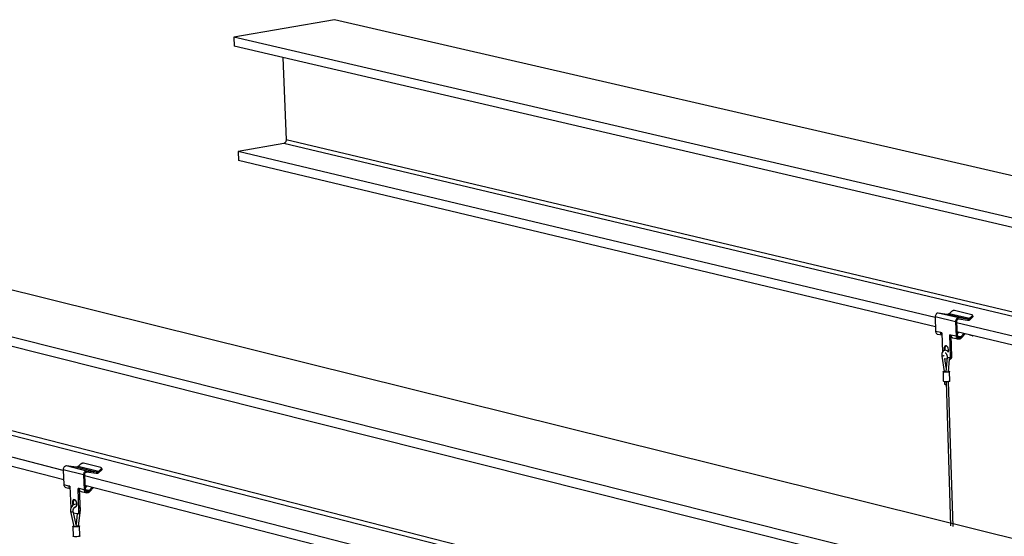
# Model space of a CAD drawing. Units: inches. Extents: x 2.6 to 65.4, y 3.4 to 11.9.
# Drawn here: x 30.6 to 31.9, y 8.6 to 9.3 of the extents above; entities that cross this region are included whole.
import ezdxf

# ---------------------------------------------------------------- set-up
doc = ezdxf.new("R2010")
doc.units = ezdxf.units.IN
doc.header["$MEASUREMENT"] = 0
doc.layers.get('0').update_dxf_attribs({"linetype": 'CONTINUOUS'})
doc.layers.add('DETAIL', color=4, linetype='CONTINUOUS')

# ---------------------------------------------------------------- blocks, each defined once
blk = doc.blocks.new('CMA')
at = {"linetype": 'Continuous'}
for p, q in [((-35.0799, 15.7794), (-35.5159, 15.7031)), ((-14.7198, 11.0906), (-35.0799, 15.7794)), ((-35.5159, 15.7031), (-35.5143, 15.6648)), ((-15.1621, 10.9726), (-35.5159, 15.7031)), ((-15.1631, 10.9256), (-35.5143, 15.6648)), ((-35.303, 15.6149), (-35.289, 15.2587)), ((-35.2994, 15.2435), (-35.4961, 15.2082)), ((-14.9744, 10.4202), (-35.2994, 15.2435)), ((-14.963, 10.4395), (-35.289, 15.2587)), ((-32.4778, 14.489), (-35.4961, 15.2082)), ((-35.4961, 15.2082), (-35.4946, 15.1699)), ((-18.3848, 10.1135), (-38.6672, 15.1519)), ((-32.4766, 14.4494), (-35.4946, 15.1699)), ((-18.864, 9.9858), (-39.1321, 15.0705)), ((-18.8644, 9.9369), (-39.1301, 15.031)), ((-18.6532, 9.4149), (-38.8965, 14.598)), ((-18.641, 9.435), (-38.8856, 14.6138)), ((-32.376, 14.4873), (-32.4645, 14.5083)), ((-32.4257, 14.5028), (-32.4645, 14.5083)), ((-32.3373, 14.4818), (-32.4257, 14.5028)), ((-32.408, 14.5146), (-32.4174, 14.5058)), ((-32.329, 14.4848), (-32.4174, 14.5058)), ((-32.3192, 14.5013), (-32.3949, 14.5193)), ((-32.3147, 14.4957), (-32.317, 14.4999)), ((-32.3895, 14.4713), (-32.4779, 14.4924)), ((-32.4779, 14.4924), (-32.476, 14.4292)), ((-32.3895, 14.4713), (-32.3875, 14.4081)), ((-32.3853, 14.4721), (-32.3833, 14.4089)), ((-31.4589, 14.2462), (-32.3851, 14.4669)), ((-32.3382, 14.4765), (-32.377, 14.482)), ((-32.3373, 14.4818), (-32.376, 14.4873)), ((-32.3196, 14.4936), (-32.329, 14.4848)), ((-32.3173, 14.4894), (-32.3267, 14.4806)), ((-32.3173, 14.4894), (-32.3196, 14.4936)), ((-32.4539, 14.4239), (-32.476, 14.4292)), ((-32.4682, 14.4177), (-32.4492, 14.4138)), ((-32.4494, 14.4229), (-32.4539, 14.4239)), ((-32.4494, 14.4229), (-32.4468, 14.339)), ((-32.4097, 14.4134), (-32.4141, 14.4144)), ((-32.4111, 14.3196), (-32.4141, 14.4144)), ((-32.3828, 14.4265), (-32.3843, 14.4269)), ((-31.4578, 14.2062), (-32.3839, 14.4273)), ((-32.3837, 14.4164), (-32.3757, 14.4252)), ((-32.3671, 14.405), (-32.3535, 14.4199)), ((-32.3646, 14.4012), (-32.3486, 14.4187)), ((-32.3875, 14.4081), (-32.4097, 14.4134)), ((-32.4097, 14.4134), (-32.4069, 14.3204)), ((-32.4019, 14.4018), (-32.3798, 14.3965)), ((-32.3671, 14.405), (-32.3833, 14.4089)), ((-32.371, 14.4027), (-32.3827, 14.4055)), ((-32.3763, 14.4017), (-32.3806, 14.4028)), ((-32.3763, 14.4017), (-32.371, 14.4027)), ((-32.3761, 14.3964), (-32.3708, 14.3975)), ((-32.3164, 14.4107), (-32.3258, 14.4129)), ((-36.254, 13.8268), (-38.0741, 14.2949)), ((-32.449, 14.3222), (-32.4391, 14.2557)), ((-32.4375, 14.3123), (-32.4372, 14.3122)), ((-32.4372, 14.3122), (-32.4269, 14.3097)), ((-32.4303, 14.273), (-32.436, 14.3119)), ((-32.4261, 14.3181), (-32.432, 14.254)), ((-32.4206, 14.2542), (-32.4156, 14.3082)), ((-32.4169, 14.3157), (-32.4162, 14.3159)), ((-32.4169, 14.3079), (-32.413, 14.3087)), ((-32.4111, 14.3196), (-32.4069, 14.3204)), ((-36.2522, 13.786), (-38.0722, 14.255)), ((-32.444, 14.2546), (-32.4427, 14.2134)), ((-32.4145, 14.2141), (-32.4158, 14.2553)), ((-32.4377, 14.2113), (-32.4374, 14.2008)), ((-32.4306, 14.2108), (-32.4112, 13.5874)), ((-32.3999, 13.5846), (-32.4198, 14.2116)), ((-36.1668, 13.8077), (-36.2541, 13.8302)), ((-36.2541, 13.8302), (-36.2513, 13.7651)), ((-36.1525, 13.8242), (-36.2398, 13.8467)), ((-36.1983, 13.8413), (-36.2398, 13.8467)), ((-36.111, 13.8189), (-36.1983, 13.8413)), ((-36.1795, 13.8535), (-36.1895, 13.8444)), ((-36.1022, 13.822), (-36.1895, 13.8444)), ((-36.0913, 13.8392), (-36.1661, 13.8584)), ((-36.112, 13.8134), (-36.1535, 13.8188)), ((-36.111, 13.8189), (-36.1525, 13.8242)), ((-36.0922, 13.8311), (-36.1022, 13.822)), ((-36.0897, 13.8268), (-36.0997, 13.8177)), ((-36.0897, 13.8268), (-36.0922, 13.8311)), ((-36.0868, 13.8336), (-36.0893, 13.8379)), ((-36.1668, 13.8077), (-36.164, 13.7426)), ((-36.1623, 13.8086), (-36.1595, 13.7434)), ((-33.9595, 13.2367), (-36.162, 13.8032)), ((-36.2295, 13.7595), (-36.2513, 13.7651)), ((-36.2432, 13.7533), (-36.2248, 13.7494)), ((-36.2252, 13.7583), (-36.2295, 13.7595)), ((-36.2252, 13.7583), (-36.2211, 13.6632)), ((-36.1859, 13.7482), (-36.1902, 13.7493)), ((-36.1861, 13.6516), (-36.1902, 13.7493)), ((-36.164, 13.7426), (-36.1859, 13.7482)), ((-36.1855, 13.7453), (-36.1816, 13.6525)), ((-36.1777, 13.7364), (-36.1559, 13.7308)), ((-33.958, 13.1949), (-36.1603, 13.7624)), ((-36.1599, 13.7496), (-36.1505, 13.7597)), ((-36.1422, 13.7396), (-36.1595, 13.7434)), ((-36.1463, 13.7372), (-36.159, 13.7405)), ((-36.1519, 13.7361), (-36.1568, 13.7374)), ((-36.1519, 13.7361), (-36.1463, 13.7372)), ((-36.1517, 13.7307), (-36.146, 13.7317)), ((-36.1422, 13.7396), (-36.1286, 13.7541)), ((-36.1394, 13.7356), (-36.1234, 13.7527)), ((-36.2222, 13.6484), (-36.209, 13.584)), ((-36.1972, 13.585), (-36.2107, 13.6507)), ((-36.1876, 13.5863), (-36.1801, 13.6548)), ((-36.1861, 13.6516), (-36.1816, 13.6525)), ((-36.2093, 13.6436), (-36.1943, 13.6397)), ((-36.1943, 13.6397), (-36.1988, 13.5924)), ((-36.192, 13.6396), (-36.1874, 13.6405)), ((-36.213, 13.5847), (-36.2112, 13.5423)), ((-36.1972, 13.5845), (-36.1972, 13.585)), ((-36.1819, 13.5433), (-36.1837, 13.5857))]:
    blk.add_line(p, q, dxfattribs=at)
at = {"linetype": 'Continuous', "flags": 128}
for points in [[(-35.289, 15.2587), (-35.2891, 15.2561), (-35.2896, 15.2535), (-35.2905, 15.251), (-35.2918, 15.2488), (-35.2934, 15.2468), (-35.2952, 15.2452), (-35.2972, 15.2441), (-35.2994, 15.2435)], [(-32.4645, 14.5083), (-32.467, 14.5083), (-32.4695, 14.5076), (-32.4718, 14.5061), (-32.474, 14.5041), (-32.4757, 14.5016), (-32.477, 14.4987), (-32.4777, 14.4956), (-32.4779, 14.4924)], [(-32.4174, 14.5058), (-32.4184, 14.505), (-32.4194, 14.5043), (-32.4204, 14.5038), (-32.4214, 14.5033), (-32.4225, 14.503), (-32.4236, 14.5028), (-32.4247, 14.5028), (-32.4257, 14.5028)], [(-32.3949, 14.5193), (-32.3963, 14.5195), (-32.3979, 14.5194), (-32.3996, 14.5191), (-32.4014, 14.5186), (-32.4032, 14.5178), (-32.405, 14.5169), (-32.4066, 14.5158), (-32.408, 14.5146)], [(-32.3196, 14.4936), (-32.3184, 14.4948), (-32.3175, 14.4961), (-32.3169, 14.4973), (-32.3167, 14.4984), (-32.3168, 14.4995), (-32.3173, 14.5003), (-32.3181, 14.5009), (-32.3192, 14.5013)], [(-32.376, 14.4873), (-32.3785, 14.4872), (-32.381, 14.4865), (-32.3834, 14.4851), (-32.3855, 14.4831), (-32.3873, 14.4805), (-32.3885, 14.4776), (-32.3893, 14.4745), (-32.3895, 14.4713)], [(-32.377, 14.482), (-32.3785, 14.4819), (-32.3801, 14.4815), (-32.3815, 14.4806), (-32.3828, 14.4794), (-32.3839, 14.4778), (-32.3847, 14.476), (-32.3851, 14.4741), (-32.3853, 14.4721)], [(-32.3267, 14.4806), (-32.328, 14.4795), (-32.3294, 14.4785), (-32.3308, 14.4778), (-32.3323, 14.4771), (-32.3338, 14.4767), (-32.3353, 14.4764), (-32.3368, 14.4764), (-32.3382, 14.4765)], [(-32.329, 14.4848), (-32.3299, 14.484), (-32.3309, 14.4833), (-32.3319, 14.4827), (-32.333, 14.4823), (-32.3341, 14.4819), (-32.3352, 14.4818), (-32.3362, 14.4817), (-32.3373, 14.4818)], [(-32.3147, 14.4957), (-32.3146, 14.4953), (-32.3144, 14.4943), (-32.3147, 14.4931), (-32.3152, 14.4919), (-32.3161, 14.4907), (-32.3173, 14.4894)], [(-32.476, 14.4292), (-32.4757, 14.4266), (-32.475, 14.4241), (-32.4739, 14.4219), (-32.4724, 14.4201), (-32.4707, 14.4187), (-32.4688, 14.4178), (-32.4682, 14.4177)], [(-32.4492, 14.4138), (-32.4503, 14.4148), (-32.4518, 14.4167), (-32.4529, 14.4188), (-32.4536, 14.4213), (-32.4539, 14.4239)], [(-32.3828, 14.4265), (-32.3816, 14.4263), (-32.381, 14.4263)], [(-32.3283, 14.4138), (-32.3272, 14.4133), (-32.3258, 14.4129)], [(-32.4097, 14.4134), (-32.4094, 14.4107), (-32.4087, 14.4083), (-32.4076, 14.4061), (-32.4061, 14.4043), (-32.4044, 14.4029), (-32.4025, 14.402), (-32.4019, 14.4018)], [(-32.3875, 14.4081), (-32.3872, 14.4054), (-32.3865, 14.403), (-32.3854, 14.4008), (-32.384, 14.399), (-32.3823, 14.3976), (-32.3803, 14.3967), (-32.3783, 14.3963), (-32.3761, 14.3964)], [(-32.3833, 14.4089), (-32.3831, 14.4073), (-32.3827, 14.4057), (-32.382, 14.4044), (-32.3811, 14.4033), (-32.3801, 14.4024), (-32.3789, 14.4019), (-32.3776, 14.4016), (-32.3763, 14.4017)], [(-32.371, 14.4027), (-32.3705, 14.4029), (-32.3699, 14.403), (-32.3694, 14.4033), (-32.3689, 14.4035), (-32.3685, 14.4038), (-32.368, 14.4042), (-32.3676, 14.4046), (-32.3671, 14.405)], [(-32.3708, 14.3975), (-32.37, 14.3977), (-32.3691, 14.3979), (-32.3683, 14.3983), (-32.3675, 14.3987), (-32.3667, 14.3992), (-32.366, 14.3998), (-32.3653, 14.4005), (-32.3646, 14.4012)], [(-32.3164, 14.4107), (-32.3153, 14.4105), (-32.3146, 14.4105)], [(-32.4215, 14.3404), (-32.4221, 14.3412), (-32.426, 14.3448), (-32.4299, 14.3468), (-32.4339, 14.3476), (-32.4383, 14.347), (-32.442, 14.3451), (-32.4449, 14.3421), (-32.4472, 14.3383), (-32.4487, 14.3334), (-32.4493, 14.328), (-32.449, 14.3222)], [(-32.4219, 14.3393), (-32.4207, 14.3418), (-32.4198, 14.3464), (-32.42, 14.3515), (-32.4212, 14.3565), (-32.4233, 14.361), (-32.4261, 14.3645), (-32.4293, 14.3665), (-32.4326, 14.3668), (-32.4355, 14.3655), (-32.4378, 14.3626), (-32.4392, 14.3585), (-32.4396, 14.3537), (-32.4396, 14.3537)], [(-32.4396, 14.3537), (-32.4389, 14.3485), (-32.4385, 14.3469)], [(-32.4354, 14.3545), (-32.435, 14.3594), (-32.4336, 14.3634), (-32.4313, 14.3663), (-32.4305, 14.3668)], [(-32.4342, 14.3475), (-32.4347, 14.3493), (-32.4354, 14.3545)], [(-32.4349, 14.3362), (-32.4344, 14.3363), (-32.4335, 14.3361), (-32.432, 14.3352), (-32.43, 14.3331), (-32.4282, 14.3299), (-32.4268, 14.3261), (-32.4261, 14.3218), (-32.4261, 14.3181)], [(-32.4392, 14.3234), (-32.4399, 14.3232), (-32.4419, 14.3229), (-32.4441, 14.3225), (-32.4461, 14.3223), (-32.4478, 14.3222), (-32.4488, 14.3222), (-32.449, 14.3222)], [(-32.4261, 14.3181), (-32.4259, 14.3174), (-32.4249, 14.3167), (-32.4232, 14.316), (-32.4211, 14.3156), (-32.4189, 14.3155), (-32.4169, 14.3157)], [(-32.4169, 14.3079), (-32.4162, 14.3082), (-32.4147, 14.3091), (-32.4134, 14.3105), (-32.4124, 14.3123), (-32.4116, 14.3145), (-32.4112, 14.3169), (-32.4111, 14.3196)], [(-32.4069, 14.3204), (-32.407, 14.3177), (-32.4074, 14.3153), (-32.4082, 14.3131), (-32.4092, 14.3113), (-32.4105, 14.3099), (-32.412, 14.309), (-32.413, 14.3087)], [(-32.421, 14.2528), (-32.4253, 14.2522), (-32.4302, 14.252), (-32.435, 14.252), (-32.4392, 14.2525), (-32.4423, 14.2532), (-32.4438, 14.2542), (-32.4437, 14.2552), (-32.442, 14.2562), (-32.4393, 14.257)], [(-32.4391, 14.2557), (-32.4391, 14.2555), (-32.4388, 14.2553), (-32.4384, 14.2551), (-32.4379, 14.255)], [(-32.4379, 14.255), (-32.4371, 14.2549), (-32.4363, 14.2549), (-32.4353, 14.2549), (-32.4343, 14.255), (-32.4333, 14.255), (-32.4323, 14.2551), (-32.4319, 14.2552)], [(-32.4319, 14.2547), (-32.4341, 14.2546), (-32.4362, 14.2547), (-32.4379, 14.255)], [(-32.4307, 14.2532), (-32.4313, 14.2535), (-32.4317, 14.2538), (-32.4319, 14.2541), (-32.432, 14.2543)], [(-32.432, 14.254), (-32.4317, 14.2536), (-32.4307, 14.2532)], [(-32.4206, 14.2542), (-32.4207, 14.254), (-32.421, 14.2538), (-32.4214, 14.2536), (-32.422, 14.2534), (-32.4227, 14.2532), (-32.4235, 14.2531), (-32.4244, 14.253), (-32.4254, 14.2529), (-32.4264, 14.2529), (-32.4274, 14.2529), (-32.4283, 14.2529), (-32.4292, 14.253), (-32.43, 14.2531), (-32.4307, 14.2532)], [(-32.4204, 14.2574), (-32.4175, 14.2567), (-32.4159, 14.2557), (-32.416, 14.2547), (-32.4178, 14.2537), (-32.421, 14.2528)], [(-32.4198, 14.2116), (-32.4241, 14.211), (-32.4289, 14.2108), (-32.4337, 14.2109), (-32.4379, 14.2113), (-32.441, 14.212), (-32.4426, 14.213), (-32.4427, 14.2134)], [(-32.4374, 14.2008), (-32.4372, 14.2005), (-32.4362, 14.2001), (-32.4345, 14.1998), (-32.4324, 14.1997), (-32.4303, 14.1998)], [(-32.4145, 14.2141), (-32.4148, 14.2135), (-32.4165, 14.2125), (-32.4198, 14.2116)], [(-36.2398, 13.8467), (-36.2425, 13.8466), (-36.2452, 13.8459), (-36.2477, 13.8444), (-36.2499, 13.8423), (-36.2518, 13.8397), (-36.2531, 13.8367), (-36.2539, 13.8334), (-36.2541, 13.8302)], [(-36.1895, 13.8444), (-36.1905, 13.8436), (-36.1915, 13.8429), (-36.1926, 13.8423), (-36.1937, 13.8418), (-36.1949, 13.8415), (-36.196, 13.8413), (-36.1972, 13.8412), (-36.1983, 13.8413)], [(-36.1661, 13.8584), (-36.1674, 13.8586), (-36.169, 13.8585), (-36.1708, 13.8582), (-36.1726, 13.8576), (-36.1745, 13.8569), (-36.1763, 13.8559), (-36.178, 13.8548), (-36.1795, 13.8535)], [(-36.1525, 13.8242), (-36.1552, 13.8242), (-36.1579, 13.8234), (-36.1604, 13.822), (-36.1626, 13.8198), (-36.1645, 13.8172), (-36.1658, 13.8142), (-36.1666, 13.811), (-36.1668, 13.8077)], [(-36.1535, 13.8188), (-36.1551, 13.8187), (-36.1568, 13.8183), (-36.1583, 13.8174), (-36.1597, 13.8161), (-36.1608, 13.8144), (-36.1617, 13.8126), (-36.1622, 13.8106), (-36.1623, 13.8086)], [(-36.0997, 13.8177), (-36.1011, 13.8166), (-36.1025, 13.8156), (-36.1041, 13.8147), (-36.1056, 13.8141), (-36.1072, 13.8136), (-36.1088, 13.8134), (-36.1104, 13.8133), (-36.112, 13.8134)], [(-36.1022, 13.822), (-36.1032, 13.8212), (-36.1042, 13.8204), (-36.1053, 13.8198), (-36.1064, 13.8194), (-36.1076, 13.819), (-36.1087, 13.8188), (-36.1099, 13.8188), (-36.111, 13.8189)], [(-36.0922, 13.8311), (-36.0909, 13.8324), (-36.0899, 13.8337), (-36.0893, 13.835), (-36.089, 13.8362), (-36.089, 13.8372), (-36.0895, 13.8381), (-36.0902, 13.8388), (-36.0913, 13.8392)], [(-36.0868, 13.8336), (-36.0866, 13.833), (-36.0865, 13.8319), (-36.0868, 13.8307), (-36.0875, 13.8295), (-36.0884, 13.8281), (-36.0897, 13.8268)], [(-36.2513, 13.7651), (-36.251, 13.7624), (-36.2502, 13.7598), (-36.249, 13.7576), (-36.2474, 13.7557), (-36.2456, 13.7543), (-36.2435, 13.7534), (-36.2432, 13.7533)], [(-36.2248, 13.7494), (-36.2256, 13.7501), (-36.2272, 13.752), (-36.2284, 13.7542), (-36.2292, 13.7567), (-36.2295, 13.7595)], [(-36.1859, 13.7482), (-36.1855, 13.7455), (-36.1848, 13.743), (-36.1836, 13.7407), (-36.182, 13.7389), (-36.1802, 13.7374), (-36.1781, 13.7365), (-36.1777, 13.7364)], [(-36.164, 13.7426), (-36.1637, 13.7399), (-36.1629, 13.7373), (-36.1617, 13.7351), (-36.1602, 13.7332), (-36.1583, 13.7318), (-36.1562, 13.7309), (-36.154, 13.7305), (-36.1517, 13.7307)], [(-36.1595, 13.7434), (-36.1593, 13.7418), (-36.1588, 13.7402), (-36.1581, 13.7388), (-36.1571, 13.7377), (-36.156, 13.7368), (-36.1547, 13.7362), (-36.1533, 13.736), (-36.1519, 13.7361)], [(-36.1463, 13.7372), (-36.1457, 13.7373), (-36.1452, 13.7375), (-36.1446, 13.7377), (-36.1441, 13.738), (-36.1436, 13.7383), (-36.1431, 13.7387), (-36.1426, 13.7391), (-36.1422, 13.7396)], [(-36.146, 13.7317), (-36.1451, 13.732), (-36.1442, 13.7323), (-36.1434, 13.7326), (-36.1425, 13.7331), (-36.1417, 13.7336), (-36.1409, 13.7342), (-36.1401, 13.7349), (-36.1394, 13.7356)], [(-36.2028, 13.6683), (-36.2002, 13.6688), (-36.1976, 13.671), (-36.1958, 13.6746), (-36.195, 13.6793), (-36.1952, 13.6845), (-36.1965, 13.6898), (-36.1986, 13.6944), (-36.2014, 13.698), (-36.2046, 13.7001), (-36.2078, 13.7005), (-36.2107, 13.6991), (-36.2129, 13.6962), (-36.2143, 13.692), (-36.2146, 13.687), (-36.2146, 13.687)], [(-36.2101, 13.6878), (-36.2098, 13.6929), (-36.2084, 13.6971), (-36.2062, 13.7), (-36.2056, 13.7004)], [(-36.1952, 13.68), (-36.1997, 13.6807), (-36.2048, 13.68), (-36.2096, 13.6779), (-36.214, 13.6747), (-36.2177, 13.6703), (-36.2205, 13.6651), (-36.2222, 13.6593), (-36.2227, 13.6533), (-36.2222, 13.6484)], [(-36.2222, 13.6484), (-36.222, 13.6481), (-36.221, 13.6476)], [(-36.221, 13.6476), (-36.2193, 13.6474), (-36.2172, 13.6476), (-36.2149, 13.648), (-36.2129, 13.6487), (-36.2114, 13.6495), (-36.2107, 13.6503), (-36.2107, 13.6507)], [(-36.2146, 13.687), (-36.2138, 13.6817), (-36.2121, 13.6767), (-36.2119, 13.6762)], [(-36.2107, 13.6507), (-36.2109, 13.6526), (-36.2107, 13.6568), (-36.2095, 13.6609), (-36.2074, 13.6645), (-36.2048, 13.6671), (-36.202, 13.6686), (-36.2004, 13.6689)], [(-36.208, 13.6786), (-36.2093, 13.6825), (-36.2101, 13.6878)], [(-36.1943, 13.6397), (-36.1926, 13.6396), (-36.191, 13.6399), (-36.1895, 13.6408), (-36.1883, 13.6423), (-36.1873, 13.6441), (-36.1866, 13.6464), (-36.1862, 13.6489), (-36.1861, 13.6516)], [(-36.1816, 13.6525), (-36.1817, 13.6498), (-36.182, 13.6472), (-36.1827, 13.645), (-36.1837, 13.6431), (-36.185, 13.6417), (-36.1864, 13.6408), (-36.1874, 13.6405)], [(-36.1801, 13.6548), (-36.1799, 13.6581), (-36.1806, 13.664), (-36.1824, 13.6692)], [(-36.1801, 13.6548), (-36.1801, 13.6547), (-36.1809, 13.6545), (-36.1818, 13.6545)], [(-36.1875, 13.5877), (-36.1866, 13.5875), (-36.1843, 13.5866), (-36.1837, 13.5855), (-36.1849, 13.5844), (-36.1877, 13.5834), (-36.1918, 13.5826), (-36.1966, 13.5821), (-36.2017, 13.582), (-36.2064, 13.5823), (-36.2101, 13.583), (-36.2123, 13.5839), (-36.2129, 13.5849), (-36.2117, 13.5861), (-36.2096, 13.5869)], [(-36.1996, 13.5834), (-36.2005, 13.5832), (-36.2015, 13.5831), (-36.2026, 13.583), (-36.2037, 13.583), (-36.2048, 13.583), (-36.2058, 13.5831), (-36.2067, 13.5832), (-36.2075, 13.5833), (-36.2081, 13.5835), (-36.2086, 13.5837), (-36.2089, 13.5839), (-36.209, 13.584)], [(-36.1972, 13.585), (-36.1972, 13.5848), (-36.1974, 13.5845), (-36.1977, 13.5842), (-36.1982, 13.5839), (-36.1988, 13.5837), (-36.1996, 13.5834)], [(-36.1996, 13.5834), (-36.198, 13.5838), (-36.1973, 13.5843), (-36.1972, 13.5845)], [(-36.1974, 13.5856), (-36.1972, 13.5855), (-36.1962, 13.5854), (-36.1952, 13.5853), (-36.1942, 13.5852), (-36.1931, 13.5852), (-36.192, 13.5852), (-36.191, 13.5852), (-36.1901, 13.5852)], [(-36.1901, 13.5852), (-36.1921, 13.585), (-36.1944, 13.5849), (-36.1966, 13.585), (-36.1972, 13.585)], [(-36.1901, 13.5852), (-36.1893, 13.5854), (-36.1886, 13.5856), (-36.1881, 13.5858), (-36.1878, 13.586), (-36.1877, 13.5863), (-36.1876, 13.5863)], [(-36.1819, 13.5433), (-36.1819, 13.5431), (-36.1831, 13.542), (-36.1859, 13.541), (-36.19, 13.5402), (-36.1948, 13.5397), (-36.1999, 13.5396), (-36.2046, 13.5399), (-36.2083, 13.5405), (-36.2106, 13.5414), (-36.2112, 13.5423)]]:
    blk.add_lwpolyline(points, dxfattribs=at)
blk = doc.blocks.new('WEB01182')
at = {"layer": 'DETAIL', "xscale": 1.25, "yscale": 1.25, "zscale": 1.25}
blk.add_blockref('CMA', (52.1589, -1.8328), dxfattribs=at)

msp = doc.modelspace()

# ---------------------------------------------------------------- block references
at = {"xscale": 0.25, "yscale": 0.25, "zscale": 0.25}
msp.add_blockref('WEB01182', (28.9153, 4.8709), dxfattribs=at)

doc.saveas('drawing.dxf')
